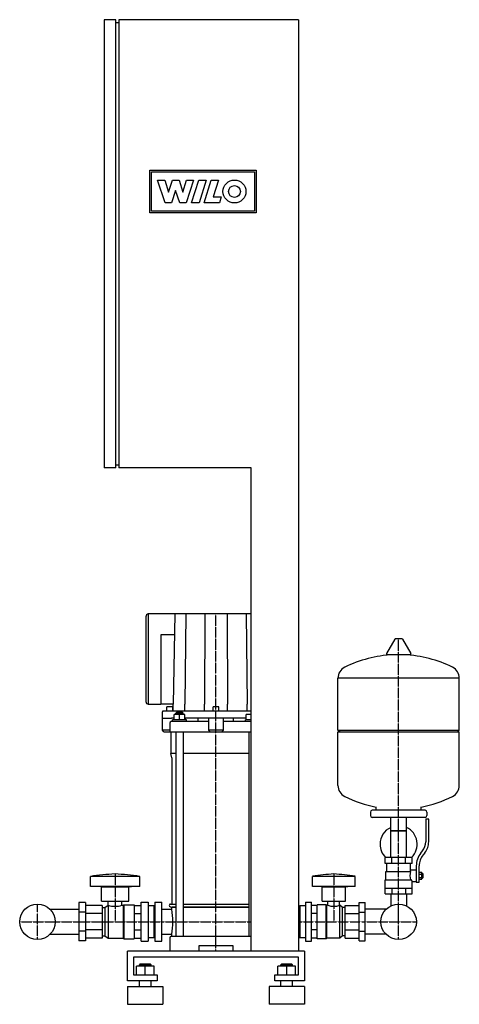
# Model space of a CAD drawing. Units: millimetres. Extents: x -333 to 413, y 0 to 1670.
import ezdxf

# ---------------------------------------------------------------- set-up
doc = ezdxf.new("R2010")
doc.units = ezdxf.units.MM
doc.linetypes.add('DASHDOT', pattern=[1, 0.5, -0.25, 0, -0.25])
doc.layers.get('0').update_dxf_attribs({"color": 124})
doc.layers.add('CP_AXIS', color=143, linetype='DASHDOT')
doc.layers.add('CP_DETAL', color=33, linetype='Continuous')

msp = doc.modelspace()

# ---------------------------------------------------------------- linework, layer by layer
at = {"extrusion": (0, 1, 0)}
for p, q in [((-170, 1670), (-190, 1670)), ((-190, 1670), (-190, 910)), ((-170, 910), (-170, 1670)), ((140, 1670), (-165, 1670)), ((-165, 1670), (-165, 910)), ((140, 1670), (140, 90)), ((-170, 1665), (-165, 1665)), ((-170, 910), (-190, 910)), ((-170, 915), (-165, 915)), ((60, 910), (-165, 910)), ((60, 90), (60, 910)), ((-118.9, 657.3), (-118.9, 513.8)), ((-115.2, 662), (-115.2, 510.2)), ((60, 662), (-114.9, 662)), ((-70, 662), (-72.5, 509.1)), ((-93.7, 626.7), (-93.7, 509.1)), ((-70.6, 626.7), (-93.7, 626.7)), ((303.6, 619.4), (289.4, 594.8)), ((315.3, 620), (304.7, 620)), ((316.4, 619.4), (330.6, 594.8)), ((329.5, 592.9), (290.5, 592.9)), ((413, 553.1), (207, 553.1)), ((207, 465.1), (207, 553.1)), ((413, 465.1), (413, 553.1)), ((-114.9, 509.1), (-94.4, 509.1)), ((-94.4, 509.1), (-93.7, 509.1)), ((-72.5, 509.1), (-93.7, 509.1)), ((-73.5, 504.4), (-83.5, 504.4)), ((-83.5, 497.3), (-83.5, 504.4)), ((-73.5, 497.3), (-73.5, 504.4)), ((-72.5, 497.3), (-72.5, 509.1)), ((-53.1, 497.3), (-53.1, 509.1)), ((-19.4, 497.3), (-19.4, 509.1)), ((5, 504.4), (-5, 504.4)), ((-5, 497.3), (-5, 504.4)), ((5, 497.3), (5, 504.4)), ((19.4, 497.3), (19.4, 509.1)), ((53.1, 497.3), (53.1, 509.1)), ((-91, 464.9), (-91, 496.1)), ((-91, 485.5), (-75.7, 485.5)), ((60, 497.3), (-90, 497.3)), ((-70.9, 485.5), (-75.7, 485.5)), ((-70.9, 482.6), (-70.9, 491.4)), ((-52.9, 491.4), (-70.9, 491.4)), ((-66.9, 494.9), (-67.9, 493.8)), ((-67.9, 493.8), (-55.9, 493.8)), ((-67.9, 491.4), (-67.9, 493.8)), ((-56.9, 494.9), (-66.9, 494.9)), ((-61.9, 482.6), (-61.9, 491.4)), ((-56.9, 494.9), (-55.9, 493.8)), ((-55.9, 491.4), (-55.9, 493.8)), ((-52.9, 482.6), (-52.9, 491.4)), ((51.5, 485.5), (-52.9, 485.5)), ((-51.5, 482.6), (-51.5, 485.5)), ((-30, 479.6), (-30, 485.5)), ((-12.5, 485.5), (-12.5, 464.9)), ((12.5, 464.9), (12.5, 485.5)), ((30, 479.6), (30, 485.5)), ((51.5, 482.6), (51.5, 491.4)), ((60, 491.4), (51.5, 491.4)), ((-78.5, 476.7), (-78.5, 464.9)), ((-12.5, 479.6), (-76, 479.6)), ((-49.9, 482.6), (-73.9, 482.6)), ((-73.9, 479.6), (-73.9, 482.6)), ((-49.9, 479.6), (-49.9, 482.6)), ((60, 479.6), (12.5, 479.6)), ((60, 482.6), (49.9, 482.6)), ((49.9, 479.6), (49.9, 482.6)), ((-78.5, 464.9), (-91, 464.9)), ((-88.5, 462), (-91, 464.9)), ((-88.5, 462), (60, 462)), ((-76.6, 462), (-76.6, 425.6)), ((-67.9, 462), (-67.9, 115)), ((-55.9, 462), (-55.9, 115)), ((12.5, 464.9), (-12.5, 464.9)), ((-10, 462), (-12.5, 464.9)), ((10, 462), (12.5, 464.9)), ((55.9, 462), (55.9, 115)), ((207, 465.1), (413, 465.1)), ((210, 462.1), (207, 465.1)), ((207, 462.1), (413, 462.1)), ((207, 371.1), (207, 462.1)), ((410, 462.1), (413, 465.1)), ((413, 371.1), (413, 462.1)), ((-67.9, 425.6), (-76.6, 425.6)), ((-75, 418.3), (-76.6, 425.6)), ((-75, 418.3), (-75, 170)), ((55.9, 425.6), (-55.9, 425.6)), ((272, 329.1), (272, 334.7)), ((348, 329.1), (348, 334.7)), ((262, 326.1), (262, 320.1)), ((355, 329.1), (265, 329.1)), ((358, 326.1), (358, 320.1)), ((355, 317.1), (265, 317.1)), ((296.5, 249.1), (296.5, 317.1)), ((323.4, 249.1), (323.4, 317.1)), ((356, 314.1), (356, 275.8)), ((361, 314.1), (356, 314.1)), ((361, 275.8), (361, 314.1)), ((323.4, 294.1), (296.5, 294.1)), ((296.5, 294.1), (310, 294.1)), ((310, 294.1), (323.4, 294.1)), ((347.7, 256.6), (350.5, 260.2)), ((354.4, 257.1), (351.6, 253.5)), ((287, 239.1), (287, 249.1)), ((333, 249.1), (287, 249.1)), ((290, 225.1), (290, 239.1)), ((298.5, 239.1), (298.5, 249.1)), ((321.5, 239.1), (321.5, 249.1)), ((333, 239.1), (333, 249.1)), ((340, 234.8), (340, 206.9)), ((345, 206.9), (345, 234.8)), ((288.5, 225.1), (330.3, 225.1)), ((288.5, 211.1), (288.5, 225.1)), ((345, 223.9), (349.5, 223.9)), ((345, 221), (349.5, 221)), ((349.5, 212.4), (349.5, 223.9)), ((349.5, 222.1), (350.5, 222.1)), ((350.5, 222.1), (350.5, 214.1)), ((351.5, 221.1), (350.5, 222.1)), ((351.5, 215.1), (351.5, 221.1)), ((-213.2, 200), (-213.2, 217)), ((-129.3, 200), (-129.3, 217)), ((164, 200), (164, 217)), ((236, 200), (236, 217)), ((287, 211.1), (331.9, 211.1)), ((287, 187.1), (287, 211.1)), ((333, 187.1), (333, 208.1)), ((333, 208.1), (340, 208.1)), ((340, 206.9), (345, 206.9)), ((345, 215.2), (349.5, 215.2)), ((345, 212.4), (349.5, 212.4)), ((349.5, 214.1), (350.5, 214.1)), ((351.5, 215.1), (350.5, 214.1)), ((-129.3, 200), (-213.2, 200)), ((-194.5, 199), (-199.2, 200)), ((-194.5, 199), (-147.9, 199)), ((-194.5, 175), (-194.5, 199)), ((-147.9, 199), (-143.3, 200)), ((-147.9, 175), (-147.9, 199)), ((180, 199), (176, 200)), ((180, 199), (220, 199)), ((180, 175), (180, 199)), ((220, 199), (224, 200)), ((220, 175), (220, 199)), ((287, 197.1), (333, 197.1)), ((287, 187.1), (333, 187.1)), ((296.5, 187.1), (296.5, 167.1)), ((298.5, 197.1), (298.5, 187.1)), ((321.5, 197.1), (321.5, 187.1)), ((323.4, 187.1), (323.4, 167.1)), ((-221.3, 172.5), (-233, 172.5)), ((-233, 172.5), (-233, 107.5)), ((-221.3, 172.5), (-221.3, 107.5)), ((-193.4, 167.7), (-221.3, 167.7)), ((-194.5, 175), (-147.9, 175)), ((-193.4, 167.7), (-193.4, 112.3)), ((-188.7, 164), (-182.9, 168)), ((-182.9, 168), (-182.9, 112)), ((-182.9, 168), (-182.8, 168)), ((-182.8, 168), (-182.8, 175)), ((-159.7, 168), (-159.7, 175)), ((-159.7, 168), (-157.3, 168)), ((-157.3, 168), (-156.1, 169)), ((-157.3, 168), (-157.3, 112)), ((-156.1, 169), (-156.1, 111)), ((-156.1, 169), (-138.6, 169)), ((-138.6, 169), (-138.6, 111)), ((-138.6, 167.7), (-127, 167.7)), ((-127, 107), (-127, 173)), ((-127, 173), (-115.3, 173)), ((-115.3, 173), (-115.3, 107)), ((-104.8, 167), (-115.3, 167)), ((-104.8, 113), (-104.8, 167)), ((-103.7, 166), (-104.8, 167)), ((-103.7, 173), (-103.7, 107)), ((-103.7, 173), (-92, 173)), ((-92, 107), (-92, 173)), ((-77.2, 170), (-67.9, 170)), ((-55.9, 170), (55.9, 170)), ((142, 167), (140, 167)), ((142, 113), (142, 167)), ((142, 166), (143, 167)), ((143, 113), (143, 167)), ((152, 167), (143, 167)), ((152, 173), (152, 107)), ((152, 173), (162, 173)), ((162, 107), (162, 173)), ((172, 167.7), (162, 167.7)), ((172, 111), (172, 169)), ((187, 169), (172, 169)), ((180, 175), (220, 175)), ((187, 111), (187, 169)), ((188, 168), (187, 169)), ((188, 112), (188, 168)), ((190.1, 168), (188, 168)), ((190.1, 168), (190.1, 175)), ((209.9, 168), (209.9, 175)), ((210, 168), (209.9, 168)), ((210, 112), (210, 168)), ((215, 164), (210, 168)), ((219, 167.7), (243, 167.7)), ((219, 112.3), (219, 167.7)), ((243, 172.5), (253, 172.5)), ((243, 107.5), (243, 172.5)), ((253, 107.5), (253, 172.5)), ((296.9, 167.1), (296.5, 167.1)), ((323.4, 167.1), (323.1, 167.1)), ((-281.6, 161.2), (-233, 161.2)), ((-221.3, 156.3), (-233, 156.3)), ((-193.4, 153.9), (-221.3, 153.9)), ((-193.4, 164), (-188.7, 164)), ((-188.7, 164), (-188.7, 116)), ((-138.6, 153.9), (-127, 153.9)), ((-92, 161.2), (-75, 161.2)), ((-67.9, 165), (-75, 165)), ((-75, 165), (-67.9, 165)), ((-75, 161.2), (-75, 165)), ((55.9, 165), (-55.9, 165)), ((-55.9, 165), (55.9, 165)), ((172, 153.9), (162, 153.9)), ((215, 116), (215, 164)), ((219, 164), (215, 164)), ((219, 153.9), (243, 153.9)), ((243, 156.3), (253, 156.3)), ((288.6, 161.2), (253, 161.2)), ((-281.6, 118.8), (-233, 118.8)), ((-221.3, 123.8), (-233, 123.8)), ((-193.4, 126.1), (-221.3, 126.1)), ((-138.6, 126.1), (-127, 126.1)), ((-92, 118.8), (-75, 118.8)), ((-75, 115), (-75, 118.8)), ((172, 126.1), (162, 126.1)), ((219, 126.1), (243, 126.1)), ((243, 123.8), (253, 123.8)), ((288.6, 118.8), (253, 118.8)), ((-221.3, 107.5), (-233, 107.5)), ((-193.4, 112.3), (-221.3, 112.3)), ((-193.4, 116), (-188.7, 116)), ((-188.7, 116), (-182.9, 112)), ((-182.9, 112), (-157.3, 112)), ((-157.3, 112), (-156.1, 111)), ((-156.1, 111), (-138.6, 111)), ((-138.6, 112.3), (-127, 112.3)), ((-127, 107), (-115.3, 107)), ((-104.8, 113), (-115.3, 113)), ((-103.7, 114), (-104.8, 113)), ((-103.7, 107), (-92, 107)), ((-78.5, 113), (-78.5, 112)), ((-78.5, 112), (-78.5, 90)), ((60, 115), (-76.5, 115)), ((142, 113), (140, 113)), ((142, 114), (143, 113)), ((152, 113), (143, 113)), ((152, 107), (162, 107)), ((172, 112.3), (162, 112.3)), ((187, 111), (172, 111)), ((188, 112), (187, 111)), ((210, 112), (188, 112)), ((215, 116), (210, 112)), ((219, 116), (215, 116)), ((219, 112.3), (243, 112.3)), ((243, 107.5), (253, 107.5)), ((-150, 40), (-150, 90)), ((-28.5, 100), (28.5, 100)), ((-28.5, 90), (-28.5, 100)), ((28.5, 100), (28.5, 90)), ((150, 90), (150, 40)), ((-140, 80), (-140, 50)), ((140, 80), (-140, 80)), ((-129, 67.9), (-130, 66.9)), ((-130, 66.9), (-110, 66.9)), ((-130, 64.9), (-130, 66.9)), ((-111, 67.9), (-129, 67.9)), ((-111, 67.9), (-110, 66.9)), ((-110, 64.9), (-110, 66.9)), ((111, 67.9), (110, 66.9)), ((110, 66.9), (130, 66.9)), ((110, 64.9), (110, 66.9)), ((129, 67.9), (111, 67.9)), ((129, 67.9), (130, 66.9)), ((130, 64.9), (130, 66.9)), ((140, 50), (140, 80)), ((-135, 50), (-135, 64.9)), ((-105, 64.9), (-135, 64.9)), ((-120, 50), (-120, 64.9)), ((-105, 50), (-105, 64.9)), ((105, 50), (105, 64.9)), ((135, 64.9), (105, 64.9)), ((120, 50), (120, 64.9)), ((135, 50), (135, 64.9)), ((-100, 40), (-150, 40)), ((-140, 50), (-100, 50)), ((-130, 30), (-130, 40)), ((-110, 30), (-110, 40)), ((-100, 50), (-100, 40)), ((100, 50), (140, 50)), ((100, 40), (100, 50)), ((150, 40), (100, 40)), ((110, 30), (110, 40)), ((130, 30), (130, 40)), ((-150, 30), (-90, 30)), ((150, 30), (90, 30)), ((-150, 0), (-90, 0)), ((150, 0), (90, 0))]:
    msp.add_line(p, q, dxfattribs=at)
for p, q in [((333, 239.1), (287, 239.1)), ((330, 225.1), (330, 239.1)), ((-129.3, 217), (-213.2, 217)), ((236, 217), (164, 217)), ((333, 208.1), (331.9, 211.1)), ((236, 200), (164, 200)), ((-92, 118.8), (-92, 161.2)), ((150, 90), (-150, 90)), ((-150, 30), (-150, 0)), ((-90, 30), (-90, 0)), ((90, 30), (90, 0)), ((150, 30), (150, 0))]:
    msp.add_line(p, q)
at = {"extrusion": (0, -1, 0)}
msp.add_line((330, 228.1), (340, 228.1), dxfattribs=at)
for centre in [(-303, 140), (310, 140)]:
    msp.add_circle(centre, 30.1)
for centre, radius, start, end in [((304.7, 618.8), 1.25, 90, 149.0362), ((315.3, 618.8), 1.25, 30.9638, 90), ((310, 386.1), 207, 92.8162, 116.2545), ((290.5, 594.1), 1.25, 149.0362, 270), ((310, 386.1), 207, 63.7455, 87.1838), ((329.5, 594.1), 1.25, 270, 30.9638), ((227.5, 553.4), 20.5, 116.2587, 180.7159), ((392.5, 553.4), 20.5, 359.2841, 63.7413), ((227.5, 370.9), 20.5, 179.2839, 243.7415), ((392.5, 370.9), 20.5, 296.2587, 0.7159), ((310, 538.1), 207, 243.7455, 259.4219), ((310, 538.1), 207, 280.5781, 296.2545), ((265, 326.1), 3, 90, 180), ((265, 320.1), 3, 180, 270), ((355, 326.1), 3, 0, 90), ((355, 320.1), 3, 270, 0), ((310, 271.6), 31.5, 115.2763, 180), ((310, 271.6), 31.5, 314.4153, 64.7237), ((310, 271.6), 31.5, 180, 225.5847), ((331, 275.8), 25, 321.3402, 0), ((331, 275.8), 30, 321.3402, 0), ((375, 234.8), 35, 141.3402, 180), ((375, 234.8), 30, 141.3402, 180), ((227.8, -193.3), 415.3, 93.8407, 98.8397), ((172.2, -193.3), 415.3, 81.1603, 86.1593), ((349.3, 218.1), 20.3, 159.8148, 200.1852), ((-77.2, 168), 2, 90, 221.8103), ((200, 194.4), 28.2, 249.3635, 290.6365), ((-75, 170), 5, 221.8103, 270), ((-76.5, 113), 2, 90, 180)]:
    msp.add_arc(centre, radius, start, end)
for centre, major_axis, ratio, start_param, end_param in [((-114.9, 657.3), (0, 4.71), 0.85, 0, 1.570796), ((-114.9, 513.8), (0, 4.71), 0.85, 1.570796, 3.141593), ((-114.2, 510.2), (0, 1.18), 0.85, 1.570796, 3.141593), ((-90, 496.1), (0, 1.18), 0.85, 0, 1.570796), ((-76, 476.7), (0, 2.94), 0.85, 0, 1.570796), ((-76, 464.9), (0, 2.94), 0.85, 1.570796, 3.141593), ((-138.8, -193.3), (-483.9, 0), 0.858156, -1.503764, -1.416514), ((-203.7, -193.3), (-483.9, 0), 0.858156, 4.558107, 4.645356), ((-171.2, 194.2), (-32.6, 0), 0.858156, 1.209028, 1.932565), ((-120.9, 140), (0, 75), 0.637708, 4.425816, 4.998962)]:
    msp.add_ellipse(centre, major_axis=major_axis, ratio=ratio, start_param=start_param, end_param=end_param)
at = {"layer": 'CP_AXIS'}
for p, q in [((0, 90), (0, 662)), ((310, 140), (310, 620)), ((-171.2, 221), (-171.2, 140)), ((200, 221), (200, 140)), ((-303, 109.8), (-303, 170.2)), ((310, 109.8), (310, 170.2)), ((-333.1, 140), (-272.9, 140)), ((-272.9, 140), (-233, 140)), ((-233, 140), (-92, 140)), ((-92, 140), (60, 140)), ((140, 140), (253, 140)), ((253, 140), (279.9, 140)), ((279.9, 140), (340.1, 140))]:
    msp.add_line(p, q, dxfattribs=at)
at = {"layer": 'CP_DETAL'}
for p, q in [((-112, 1342.5), (-112, 1414.5)), ((-112, 1414.5), (68, 1414.5)), ((-109.2, 1411.8), (65.3, 1411.8)), ((-109.2, 1345.2), (-109.2, 1411.8)), ((65.3, 1411.8), (65.3, 1345.2)), ((68, 1414.5), (68, 1342.5)), ((-99, 1397.9), (-86.9, 1397.9)), ((-86.1, 1359.4), (-99, 1397.9)), ((-86.9, 1397.9), (-80.5, 1377.7)), ((-80.3, 1377.7), (-73.9, 1397.9)), ((-73.9, 1397.9), (-62.6, 1397.9)), ((-62.6, 1397.9), (-56.3, 1377.7)), ((-56.1, 1377.7), (-50.2, 1398)), ((-38.3, 1398), (-50.5, 1359.4)), ((-50.2, 1398), (-38.3, 1398)), ((-41.5, 1359.4), (-29.3, 1397.9)), ((-29.3, 1397.9), (-16.7, 1397.9)), ((-16.7, 1397.9), (-28.8, 1359.4)), ((-20.3, 1359.4), (-8.1, 1397.9)), ((-8.1, 1397.9), (4.2, 1397.9)), ((4.2, 1397.9), (-4.9, 1369.3)), ((-80.5, 1377.7), (-80.3, 1377.7)), ((-68.9, 1380.5), (-75.6, 1359.4)), ((-68.6, 1380.5), (-68.9, 1380.5)), ((-61.5, 1359.4), (-68.6, 1380.5)), ((-56.3, 1377.7), (-56.1, 1377.7)), ((-75.6, 1359.4), (-86.1, 1359.4)), ((-50.5, 1359.4), (-61.5, 1359.4)), ((-28.8, 1359.4), (-41.5, 1359.4)), ((5.7, 1359.4), (-20.3, 1359.4)), ((-4.9, 1369.3), (8.9, 1369.3)), ((8.9, 1369.3), (5.7, 1359.4)), ((68, 1342.5), (-112, 1342.5)), ((65.3, 1345.2), (-109.2, 1345.2))]:
    msp.add_line(p, q, dxfattribs=at)
at = {"layer": 'CP_DETAL', "extrusion": (0, 1, 0)}
for p, q in [((-51.2, 662), (-53.1, 509.1)), ((-18.8, 662), (-19.4, 509.1)), ((18.8, 662), (19.4, 509.1)), ((51.2, 662), (53.1, 509.1))]:
    msp.add_line(p, q, dxfattribs=at)
at = {"layer": 'CP_DETAL'}
for radius in [19.5, 10]:
    msp.add_circle((31.4, 1378.6), radius, dxfattribs=at)

doc.saveas('drawing.dxf')
